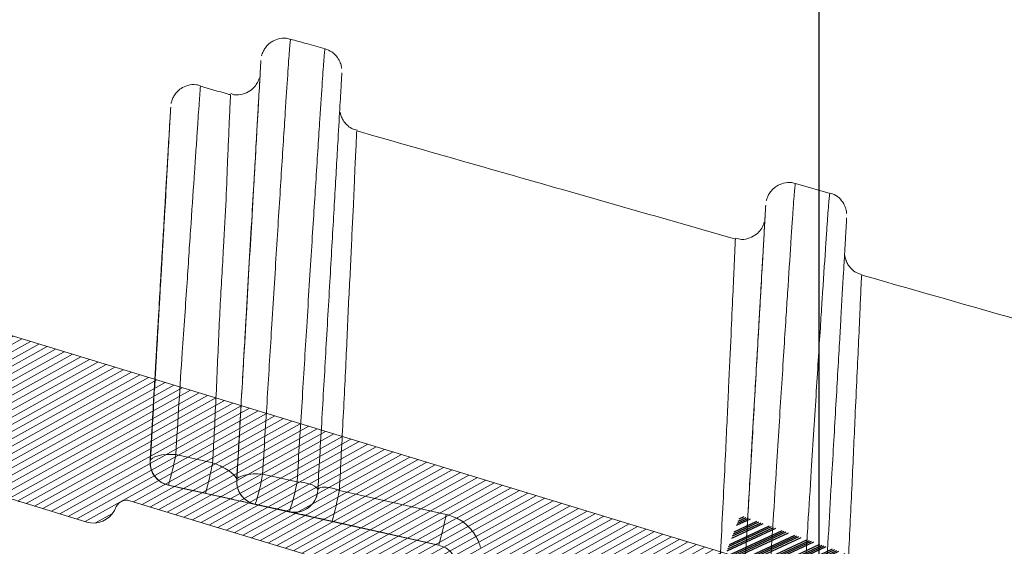
# Model space of a CAD drawing. Units: millimetres. Extents: x -534 to 3666, y -11624 to -5923.
# Drawn here: x 856 to 934, y -9418 to -9377 of the extents above; entities that cross this region are included whole.
import ezdxf

# ---------------------------------------------------------------- set-up
doc = ezdxf.new("R2010")
doc.units = ezdxf.units.MM
doc.header["$MEASUREMENT"] = 0
for name, color, linetype in [('Capa 48', 7, 'Continuous'), ('Estrutura', 1, 'Continuous'), ('Legendas', 30, 'Continuous'), ('Telha', 1, 'Continuous'), ('Telhas Advance', 1, 'Continuous')]:
    doc.layers.add(name, color=color, linetype=linetype)

# ---------------------------------------------------------------- blocks, each defined once
blk = doc.blocks.new('A$C049D5D55')
at = {"layer": 'Capa 48', "color": 1, "linetype": 'Continuous', "lineweight": 15}
for p, q in [((-244.793, 153.851), (-244.793, 153.847)), ((-251.976, 150.272), (-251.976, 150.273)), ((-239.726, 146.497), (-239.725, 146.505)), ((-205.238, 141.622), (-205.236, 141.635)), ((-202.51, 140.85), (-205.22, 141.683)), ((-202.54, 140.803), (-202.543, 140.787)), ((-210.051, 137.423), (-210.054, 137.38)), ((-200.17, 134.269), (-200.172, 134.244)), ((-254.51, 121.328), (-251.615, 120.633)), ((-256.543, 120.853), (-256.542, 120.853)), ((-256.542, 120.853), (-256.532, 120.781)), ((-247.701, 119.644), (-244.991, 118.999)), ((-255.146, 118.925), (-255.147, 118.934)), ((-255.147, 118.925), (-250.291, 117.743)), ((-255.146, 118.925), (-255.147, 118.925)), ((-252.232, 118.231), (-255.124, 118.928)), ((-249.747, 119.219), (-249.747, 119.223)), ((-241.673, 118.242), (-233.287, 116.182)), ((-248.329, 117.289), (-248.332, 117.287)), ((-245.65, 116.65), (-248.329, 117.289)), ((-245.65, 116.643), (-245.65, 116.65)), ((-243.967, 116.204), (-233.944, 113.764)), ((-233.919, 113.768), (-242.291, 115.83)), ((-233.944, 113.764), (-233.944, 113.764)), ((-233.925, 113.765), (-233.918, 113.769))]:
    blk.add_line(p, q, dxfattribs=at)
at = {"layer": 'Capa 48', "color": 1, "linetype": 'Continuous', "lineweight": 15, "flags": 128}
for points in [[(-254.51, 121.328), (-254.886, 121.354), (-255.254, 121.353), (-255.598, 121.325), (-255.904, 121.271), (-256.16, 121.194), (-256.353, 121.096), (-256.477, 120.983), (-256.526, 120.858)], [(-256.51, 120.431), (-256.523, 120.534), (-256.526, 120.858)], [(-249.747, 119.223), (-249.698, 119.34), (-249.572, 119.445), (-249.375, 119.535), (-249.115, 119.606), (-248.803, 119.653), (-248.454, 119.676), (-248.081, 119.673), (-247.701, 119.644)], [(-233.944, 113.764), (-244.748, 116.394), (-255.146, 118.925)], [(-244.991, 118.999), (-244.66, 118.953), (-244.348, 118.89), (-244.065, 118.81), (-243.821, 118.718), (-243.624, 118.616), (-243.481, 118.508), (-243.397, 118.397), (-243.374, 118.287)], [(-250.291, 117.743), (-247.744, 117.123), (-245.855, 116.663), (-243.967, 116.204)], [(-245.051, 116.595), (-245.256, 116.589), (-245.65, 116.643)]]:
    blk.add_lwpolyline(points, dxfattribs=at)
at = {"layer": 'Capa 48', "color": 1, "linetype": 'Continuous', "lineweight": 15}
for centre, radius, start, end in [((-285.507, 127.973), 31.701, 343.42175, 347.89975), ((-254.712, 120.709), 1.836, 175.50015, 256.31748), ((-254.712, 120.709), 1.836, 175.50189, 256.31615), ((-254.697, 120.71), 1.836, 175.49805, 256.40599), ((-254.695, 120.714), 1.836, 188.85822, 256.50513), ((-284.056, 127.689), 33.2, 343.44936, 347.73056), ((-261.434, 122.045), 13.941, 340.05546, 350.0855), ((-247.917, 119.075), 1.836, 175.50185, 233.37397), ((-247.916, 119.078), 1.836, 175.49952, 222.80975), ((-261.219, 122.284), 16.557, 340.10694, 348.55926), ((-245.205, 118.431), 1.836, 255.96357, 355.50514), ((-245.206, 118.425), 1.836, 274.83107, 348.04228), ((-275.619, 125.655), 34.745, 343.57453, 347.68135), ((-247.916, 119.078), 1.836, 222.80469, 257.0141), ((-247.917, 119.075), 1.836, 233.37348, 256.92712), ((-276.211, 126.124), 44.06, 343.71298, 346.95925)]:
    blk.add_arc(centre, radius, start, end, dxfattribs=at)
at = {"layer": 'Capa 48', "color": 8, "linetype": 'Continuous', "lineweight": 15}
for points, knots in [([(-247.701, 119.644), (-247.533, 121.665), (-247.196, 125.725), (-246.788, 130.682), (-246.455, 134.696), (-246.196, 137.806), (-245.954, 140.689), (-245.728, 143.377), (-245.513, 145.907), (-245.28, 148.66), (-245.057, 151.249), (-244.905, 152.922), (-244.829, 153.636), (-244.788, 153.9), (-244.792, 153.86), (-244.793, 153.851)], [0, 0, 0, 0, 0.108161, 0.217336, 0.280063, 0.342746, 0.407321, 0.471946, 0.539462, 0.607496, 0.718696, 0.833266, 0.906055, 0.978873, 1, 1, 1, 1]), ([(-242.093, 153.044), (-242.092, 153.048), (-242.087, 153.097), (-242.125, 152.878), (-242.198, 152.217), (-242.346, 150.587), (-242.562, 148.089), (-242.793, 145.371), (-243.001, 142.925), (-243.218, 140.343), (-243.452, 137.557), (-243.709, 134.479), (-244.048, 130.395), (-244.468, 125.301), (-244.816, 121.106), (-244.991, 118.999)], [0, 0, 0, 0, 0.00743, 0.085178, 0.16288, 0.272962, 0.386427, 0.453279, 0.520722, 0.583009, 0.645253, 0.709583, 0.773965, 0.886452, 1, 1, 1, 1]), ([(-251.976, 150.273), (-251.975, 150.285), (-251.973, 150.312), (-251.996, 150.065), (-252.024, 149.749), (-252.086, 149.06), (-252.179, 148.047), (-252.282, 146.852), (-252.416, 145.334), (-252.633, 142.996), (-252.85, 140.352), (-253.138, 137.285), (-253.326, 134.885), (-253.581, 132.242), (-253.983, 127.715), (-254.288, 124.027), (-254.51, 121.328)], [0, 0, 0, 0, 0.037062, 0.081287, 0.143529, 0.205654, 0.269725, 0.333748, 0.394344, 0.455006, 0.579536, 0.64035, 0.701239, 0.764198, 0.827391, 1, 1, 1, 1]), ([(-249.611, 149.588), (-249.614, 149.529), (-249.619, 149.422), (-249.672, 148.728), (-249.734, 147.786), (-249.813, 146.428), (-249.964, 144.264), (-250.116, 141.459), (-250.405, 137.571), (-250.79, 132.884), (-251.111, 127.745), (-251.394, 123.582), (-251.574, 121.182), (-251.615, 120.633)], [0, 0, 0, 0, 0.093802, 0.170196, 0.246632, 0.32211, 0.397651, 0.504903, 0.611732, 0.729342, 0.847385, 0.965139, 1, 1, 1, 1]), ([(-241.673, 118.242), (-241.531, 120.189), (-241.317, 123.117), (-241.042, 126.902), (-240.852, 129.697), (-240.707, 132.247), (-240.524, 134.577), (-240.357, 136.894), (-240.231, 138.986), (-240.089, 140.833), (-239.987, 142.502), (-239.905, 143.888), (-239.841, 144.775), (-239.786, 145.498), (-239.759, 145.987), (-239.728, 146.401), (-239.727, 146.46), (-239.726, 146.497)], [0, 0, 0, 0, 0.126624, 0.190417, 0.254139, 0.317427, 0.380867, 0.446, 0.511015, 0.573969, 0.636839, 0.701863, 0.766836, 0.80449, 0.858742, 0.913073, 1, 1, 1, 1]), ([(-208.658, 101.667), (-208.404, 104.705), (-208.02, 109.289), (-207.529, 115.175), (-207.106, 120.246), (-206.732, 124.719), (-206.412, 128.504), (-206.203, 130.98), (-205.95, 133.945), (-205.729, 136.506), (-205.549, 138.568), (-205.408, 140.172), (-205.278, 141.442), (-205.251, 141.564), (-205.238, 141.622)], [0, 0, 0, 0, 0.145006, 0.218763, 0.292492, 0.406344, 0.464983, 0.523627, 0.571087, 0.680839, 0.737577, 0.794323, 0.903428, 1, 1, 1, 1]), ([(-202.543, 140.787), (-202.553, 140.749), (-202.576, 140.664), (-202.699, 139.492), (-202.835, 137.948), (-203.009, 135.956), (-203.229, 133.423), (-203.546, 129.699), (-203.913, 125.36), (-204.371, 119.893), (-204.796, 114.808), (-205.167, 110.361), (-205.551, 105.767), (-205.814, 102.629), (-205.945, 101.06)], [0, 0, 0, 0, 0.089281, 0.200567, 0.255228, 0.309881, 0.422925, 0.471229, 0.584773, 0.70182, 0.775542, 0.849293, 0.924631, 1, 1, 1, 1]), ([(-210.054, 137.38), (-210.056, 137.334), (-210.061, 137.242), (-210.111, 136.548), (-210.191, 135.291), (-210.331, 133.129), (-210.551, 129.839), (-210.817, 125.799), (-211.175, 120.513), (-211.623, 114.118), (-212.082, 107.922), (-212.38, 104.013), (-212.49, 102.58)], [0, 0, 0, 0, 0.073953, 0.149965, 0.225906, 0.326097, 0.426316, 0.536372, 0.646113, 0.783334, 0.920591, 1, 1, 1, 1]), ([(-202.538, 100.315), (-202.385, 102.314), (-202.079, 106.326), (-201.641, 112.272), (-201.311, 117.027), (-201.073, 120.657), (-200.883, 123.526), (-200.685, 126.452), (-200.486, 129.379), (-200.326, 131.857), (-200.233, 133.302), (-200.185, 134.041), (-200.161, 134.376), (-200.168, 134.295), (-200.17, 134.269)], [0, 0, 0, 0, 0.112167, 0.225117, 0.344658, 0.406103, 0.467563, 0.552795, 0.639261, 0.738622, 0.840932, 0.904945, 0.968981, 1, 1, 1, 1])]:
    blk.add_open_spline(points, degree=3, knots=knots, dxfattribs=at)
at = {"layer": 'Capa 48', "color": 1, "linetype": 'Continuous', "lineweight": 15}
for points, knots in [([(-244.79, 153.858), (-244.894, 153.896), (-245.221, 154.016), (-245.772, 153.946), (-246.299, 153.718), (-246.66, 153.419), (-246.893, 153.11), (-247.031, 152.837), (-247.079, 152.671), (-247.099, 152.605)], [0, 0, 0, 0, 0.1118731, 0.3517252, 0.5376735, 0.6919136, 0.8221689, 0.9290866, 1, 1, 1, 1]), ([(-242.066, 153.051), (-242.56, 153.202), (-243.466, 153.481), (-244.371, 153.759), (-244.782, 153.885)], [0, 0, 0, 0, 0.54558, 1, 1, 1, 1]), ([(-240.804, 151.488), (-240.807, 151.526), (-240.82, 151.676), (-240.905, 151.985), (-241.128, 152.414), (-241.525, 152.836), (-241.906, 152.984), (-242.087, 153.054)], [0, 0, 0, 0, 0.055727, 0.220219, 0.436247, 0.730915, 1, 1, 1, 1]), ([(-247.158, 152.256), (-247.158, 152.25), (-247.159, 152.235), (-247.219, 151.443), (-247.351, 149.748), (-247.544, 147.277), (-247.753, 144.613), (-247.961, 141.955), (-248.213, 138.74), (-248.515, 134.899), (-248.872, 130.35), (-249.281, 125.148), (-249.591, 121.197), (-249.747, 119.223)], [0, 0, 0, 0, 0.071323, 0.169655, 0.281238, 0.392849, 0.46023, 0.527656, 0.611835, 0.696364, 0.780702, 0.890366, 1, 1, 1, 1]), ([(-249.747, 119.219), (-249.654, 120.408), (-249.338, 124.432), (-248.911, 129.856), (-248.504, 135.043), (-248.204, 138.864), (-247.909, 142.631), (-247.675, 145.618), (-247.502, 147.821), (-247.387, 149.307), (-247.301, 150.407), (-247.261, 150.929), (-247.241, 151.198), (-247.244, 151.168), (-247.244, 151.159)], [0, 0, 0, 0, 0.068602, 0.232346, 0.316872, 0.401972, 0.503031, 0.606785, 0.679413, 0.753155, 0.825369, 0.898337, 0.970792, 1, 1, 1, 1]), ([(-247.334, 150.821), (-247.359, 150.751), (-247.429, 150.555), (-247.656, 150.208), (-248.064, 149.834), (-248.654, 149.595), (-249.199, 149.539), (-249.496, 149.652), (-249.585, 149.686)], [0, 0, 0, 0, 0.079999, 0.223709, 0.438916, 0.661886, 0.898507, 1, 1, 1, 1]), ([(-243.374, 118.287), (-243.215, 120.32), (-242.893, 124.406), (-242.507, 129.319), (-242.201, 133.222), (-241.97, 136.158), (-241.757, 138.875), (-241.559, 141.401), (-241.373, 143.776), (-241.172, 146.348), (-240.984, 148.753), (-240.862, 150.32), (-240.812, 150.964), (-240.796, 151.186), (-240.8, 151.144), (-240.8, 151.138)], [0, 0, 0, 0, 0.11398, 0.229096, 0.291402, 0.353663, 0.417819, 0.482026, 0.548818, 0.616115, 0.725378, 0.837935, 0.913491, 0.989088, 1, 1, 1, 1]), ([(-251.953, 150.346), (-252.059, 150.386), (-252.389, 150.51), (-252.945, 150.443), (-253.475, 150.216), (-253.838, 149.917), (-254.074, 149.607), (-254.213, 149.326), (-254.28, 149.124), (-254.299, 149.031), (-254.302, 149.012)], [0, 0, 0, 0, 0.110401, 0.342461, 0.522186, 0.671101, 0.796896, 0.900231, 0.979446, 1, 1, 1, 1]), ([(-249.609, 149.595), (-249.69, 149.62), (-250.474, 149.862), (-251.259, 150.104), (-251.962, 150.32)], [0, 0, 0, 0, 0.10354, 1, 1, 1, 1]), ([(-249.61, 149.61), (-249.609, 149.613), (-249.608, 149.627), (-249.61, 149.605), (-249.611, 149.588)], [0, 0, 0, 0, 0.248017, 1, 1, 1, 1]), ([(-256.526, 120.858), (-256.318, 123.503), (-256.039, 127.054), (-255.698, 131.386), (-255.502, 133.886), (-255.321, 136.194), (-255.09, 139.134), (-254.892, 141.662), (-254.716, 143.914), (-254.564, 145.85), (-254.456, 147.24), (-254.386, 148.145), (-254.361, 148.47), (-254.339, 148.759), (-254.344, 148.706), (-254.37, 148.392), (-254.45, 147.395), (-254.57, 145.886), (-254.695, 144.299), (-254.809, 142.861), (-255.014, 140.253), (-255.321, 136.362), (-255.848, 129.671), (-256.256, 124.488), (-256.543, 120.853)], [0, 0, 0, 0, 0.0926497, 0.12442, 0.156065, 0.1888281, 0.2215542, 0.2848924, 0.3173363, 0.3497392, 0.4144146, 0.4478413, 0.4813263, 0.5044611, 0.552607, 0.6011298, 0.6493511, 0.6990784, 0.7228559, 0.746899, 0.7732086, 0.825014, 0.877283, 1, 1, 1, 1]), ([(-239.693, 146.591), (-239.837, 146.634), (-240.146, 146.727), (-240.507, 147.035), (-240.772, 147.384), (-240.918, 147.715), (-240.982, 147.941), (-240.993, 148.048), (-240.994, 148.06)], [0, 0, 0, 0, 0.214584, 0.460524, 0.667461, 0.841174, 0.981268, 1, 1, 1, 1]), ([(-210.045, 137.409), (-214.861, 138.892), (-224.75, 141.938), (-234.638, 144.985), (-239.71, 146.547)], [0, 0, 0, 0, 0.487092, 1, 1, 1, 1]), ([(-256.542, 120.853), (-256.384, 122.857), (-256.069, 126.861), (-255.684, 131.737), (-255.396, 135.397), (-255.193, 137.972), (-255.023, 140.114), (-254.891, 141.78), (-254.82, 142.684), (-254.777, 143.208), (-254.754, 143.493), (-254.809, 142.767), (-254.934, 141.161), (-255.133, 138.619), (-255.413, 135.052), (-255.717, 131.175), (-256.012, 127.415), (-256.267, 124.165), (-256.441, 121.958), (-256.528, 120.855)], [0, 0, 0, 0, 0.082951, 0.165687, 0.20864, 0.251525, 0.294847, 0.338222, 0.37218, 0.406457, 0.492257, 0.577994, 0.639845, 0.701669, 0.780929, 0.860071, 0.906524, 0.953251, 1, 1, 1, 1]), ([(-205.223, 141.666), (-205.267, 141.686), (-205.512, 141.799), (-206.005, 141.782), (-206.566, 141.619), (-206.983, 141.335), (-207.262, 141.025), (-207.432, 140.73), (-207.518, 140.511), (-207.543, 140.402), (-207.549, 140.377)], [0, 0, 0, 0, 0.047893, 0.269609, 0.469028, 0.631302, 0.768463, 0.882693, 0.973075, 1, 1, 1, 1]), ([(-201.239, 139.249), (-201.241, 139.287), (-201.249, 139.413), (-201.306, 139.681), (-201.465, 140.078), (-201.803, 140.5), (-202.192, 140.797), (-202.461, 140.85), (-202.526, 140.863)], [0, 0, 0, 0, 0.053827, 0.181977, 0.364579, 0.630532, 0.910077, 1, 1, 1, 1]), ([(-210.633, 101.395), (-210.479, 103.354), (-210.123, 107.875), (-209.585, 114.73), (-209.116, 120.699), (-208.764, 125.174), (-208.519, 128.297), (-208.268, 131.499), (-208.031, 134.535), (-207.853, 136.801), (-207.751, 138.122), (-207.692, 138.884), (-207.685, 138.982), (-207.682, 139.035)], [0, 0, 0, 0, 0.099754, 0.23029, 0.360791, 0.431473, 0.502481, 0.573363, 0.670685, 0.767979, 0.841355, 0.914796, 1, 1, 1, 1]), ([(-207.752, 138.692), (-207.764, 138.649), (-207.818, 138.449), (-208.011, 138.108), (-208.385, 137.715), (-208.913, 137.434), (-209.51, 137.319), (-209.88, 137.43), (-210.039, 137.477)], [0, 0, 0, 0, 0.047341, 0.218317, 0.395039, 0.603614, 0.830405, 1, 1, 1, 1]), ([(-204.258, 100.492), (-204.022, 103.488), (-203.667, 108.009), (-203.21, 113.812), (-202.824, 118.729), (-202.408, 124.026), (-202.08, 128.204), (-201.801, 131.769), (-201.612, 134.185), (-201.461, 136.113), (-201.345, 137.611), (-201.254, 138.777), (-201.249, 138.864), (-201.246, 138.906)], [0, 0, 0, 0, 0.148706, 0.224331, 0.299924, 0.412435, 0.528209, 0.576106, 0.683906, 0.739627, 0.795356, 0.903185, 1, 1, 1, 1]), ([(-200.117, 134.386), (-200.274, 134.436), (-200.595, 134.537), (-200.964, 134.855), (-201.222, 135.204), (-201.366, 135.533), (-201.43, 135.777), (-201.441, 135.9), (-201.444, 135.931)], [0, 0, 0, 0, 0.226527, 0.460537, 0.657631, 0.822902, 0.955835, 1, 1, 1, 1]), ([(-170.652, 125.292), (-175.771, 126.866), (-185.601, 129.887), (-195.43, 132.912), (-200.141, 134.362)], [0, 0, 0, 0, 0.5207252, 1, 1, 1, 1]), ([(-256.528, 120.855), (-256.527, 120.856), (-256.526, 120.859), (-256.526, 120.858), (-256.526, 120.858)], [0, 0, 0, 0, 0.48139, 1, 1, 1, 1]), ([(-251.615, 120.633), (-251.413, 120.547), (-250.998, 120.37), (-250.471, 120.052), (-250.049, 119.727), (-249.784, 119.432), (-249.759, 119.285), (-249.747, 119.219)], [0, 0, 0, 0, 0.181739, 0.374003, 0.585385, 0.812818, 1, 1, 1, 1]), ([(-255.129, 118.926), (-252.512, 118.292), (-249.045, 117.452), (-243.479, 116.103), (-239.027, 115.022), (-235.427, 114.135), (-233.925, 113.765)], [0, 0, 0, 0, 0.370213, 0.490344, 0.787355, 1, 1, 1, 1]), ([(-248.332, 117.287), (-248.366, 117.294), (-248.439, 117.31), (-249.016, 117.45), (-249.912, 117.668), (-251.018, 117.937), (-251.827, 118.133), (-252.232, 118.231)], [0, 0, 0, 0, 0.183737, 0.403291, 0.609559, 0.804696, 1, 1, 1, 1]), ([(-243.41, 118.044), (-243.409, 118.052), (-243.388, 118.142), (-243.389, 118.161), (-243.391, 118.149), (-243.391, 118.146)], [0, 0, 0, 0, 0.071289, 0.81061, 1, 1, 1, 1]), ([(-243.376, 118.281), (-243.351, 118.343), (-243.304, 118.465), (-242.999, 118.534), (-242.678, 118.513), (-242.369, 118.46), (-242.146, 118.404), (-241.877, 118.318), (-241.76, 118.275), (-241.673, 118.242)], [0, 0, 0, 0, 0.253508, 0.494106, 0.663201, 0.7093, 0.874077, 0.906876, 1, 1, 1, 1]), ([(-242.291, 115.83), (-242.467, 115.873), (-243.021, 116.007), (-243.943, 116.23), (-244.88, 116.457), (-245.526, 116.612), (-245.608, 116.633), (-245.65, 116.643)], [0, 0, 0, 0, 0.096627, 0.305295, 0.527762, 0.763809, 1, 1, 1, 1]), ([(-245.051, 116.599), (-245.12, 116.594), (-245.251, 116.584), (-245.405, 116.598), (-245.493, 116.611), (-245.512, 116.614), (-245.516, 116.615)], [0, 0, 0, 0, 0.41766, 0.796908, 0.947411, 1, 1, 1, 1]), ([(-230.639, 113.521), (-230.679, 113.656), (-230.827, 114.163), (-231.296, 114.965), (-232.171, 115.787), (-232.915, 116.051), (-233.287, 116.182)], [0, 0, 0, 0, 0.110287, 0.413995, 0.707526, 1, 1, 1, 1]), ([(-233.919, 113.768), (-233.732, 113.701), (-233.352, 113.567), (-232.913, 113.156), (-232.683, 112.767), (-232.609, 112.522), (-232.589, 112.456)], [0, 0, 0, 0, 0.28088, 0.571131, 0.88388, 1, 1, 1, 1])]:
    blk.add_open_spline(points, degree=3, knots=knots, dxfattribs=at)
at = {"layer": 'Capa 48', "color": 7, "linetype": 'Continuous', "lineweight": 15}
blk.add_open_spline([(-207.604, 140.021), (-207.608, 139.962), (-207.617, 139.836), (-207.717, 138.549), (-207.864, 136.653), (-208.034, 134.481), (-208.215, 132.173), (-208.46, 129.046), (-208.792, 124.812), (-209.242, 119.089), (-209.705, 113.192), (-210.162, 107.373), (-210.476, 103.388), (-210.632, 101.396)], degree=3, knots=[0, 0, 0, 0, 0.097073, 0.20708, 0.280598, 0.354429, 0.428036, 0.475283, 0.590008, 0.704828, 0.802998, 0.901537, 1, 1, 1, 1], dxfattribs=at)
blk = doc.blocks.new('A$C4F35614D')
at = {"layer": 'Telhas Advance', "linetype": 'Continuous', "lineweight": 0}
h = blk.add_hatch(dxfattribs=at)
h.set_pattern_fill('ANSI31', color=252, scale=4, angle=-14.48692, style=0)
h.set_pattern_definition([(30.513084, (-5444.2915, 1379.04227), (-0.253867556, 0.430756618), [])])
edge = h.paths.add_edge_path()
edge.add_spline(control_points=[(276.655, -53.113), (276.6, -53.41), (276.552, -53.708), (276.512, -54.007), (276.471, -54.306), (276.438, -54.605), (276.411, -54.905), (276.379, -55.259), (276.357, -55.614), (276.346, -55.969)], knot_values=[0, 0, 0, 0, 0.000901, 0.000901, 0.000901, 0.001801, 0.001801, 0.001801, 0.002863, 0.002863, 0.002863, 0.002863], weights=[1, 1, 1, 1, 1, 1, 1, 1, 1, 1], degree=3, periodic=0)
edge.add_ellipse((274.147, -60.628), major_axis=(-1.277, -10.57), ratio=0.171754, start_angle=104.07671, end_angle=117.3319, ccw=False)
edge.add_spline(control_points=[(276.218, -58.27), (276.166, -58.953), (276.219, -59.654), (276.383, -60.319)], knot_values=[0, 0, 0, 0, 0.002047, 0.002047, 0.002047, 0.002047], weights=[1, 1, 1, 1], degree=3, periodic=0)
edge.add_arc((281.71, -59.01), 5.486, 193.80502, 232.41153)
edge.add_arc((277.527, -64.444), 1.372, -5.48692, 52.41153, ccw=False)
edge.add_line((278.892, -64.575), (278.044, -73.408))
edge.add_arc((279.864, -73.583), 1.829, 174.51308, 254.51308)
edge.add_line((279.376, -75.346), (279.415, -75.357))
edge.add_arc((278.927, -77.119), 1.829, 17.33298, 74.51308, ccw=False)
edge.add_arc((283.291, -75.757), 2.743, 197.33298, 254.51308)
edge.add_line((282.559, -78.4), (287.325, -79.721))
edge.add_arc((287.813, -77.959), 1.829, 254.51308, 339.51308)
edge.add_line((289.526, -78.599), (294.147, -66.231))
edge.add_arc((295.432, -66.711), 1.372, 74.51308, 159.51308, ccw=False)
edge.add_line((295.798, -65.389), (326.356, -73.856))
edge.add_ellipse((326.845, -72.094), major_axis=(-1.763, 0.488), ratio=0.999657, start_angle=90, end_angle=167.87765)
edge.add_ellipse((330.087, -73.789), major_axis=(-1.763, 0.488), ratio=0.999657, start_angle=270, end_angle=347.87765, ccw=False)
edge.add_line((330.575, -72.027), (338.177, -74.133))
edge.add_arc((337.688, -75.895), 1.829, -3.36456, 74.51308, ccw=False)
edge.add_arc((341.34, -76.11), 1.829, 176.63544, 254.51308)
edge.add_line((340.851, -77.872), (341.257, -77.985))
edge.add_line((341.257, -77.985), (343.608, -78.636))
edge.add_line((343.608, -78.636), (412.665, -97.77))
edge.add_line((412.665, -97.77), (423.273, -100.709))
edge.add_line((423.273, -100.709), (615.026, -153.84))
edge.add_arc((614.66, -155.162), 1.372, -5.48692, 74.51308, ccw=False)
edge.add_line((616.025, -155.293), (615.993, -155.626))
edge.add_arc((617.358, -155.758), 1.372, 174.51308, 254.51308)
edge.add_line((616.992, -157.079), (622.332, -158.559))
edge.add_arc((622.82, -156.797), 1.829, 254.51308, 334.51308)
edge.add_line((624.471, -157.583), (624.615, -157.281))
edge.add_arc((625.44, -157.674), 0.914, 74.51308, 154.51308, ccw=False)
edge.add_line((625.684, -156.793), (655.769, -165.129))
edge.add_arc((655.281, -166.891), 1.829, 1.37104, 74.51308, ccw=False)
edge.add_arc((658.937, -166.804), 1.829, 181.37104, 254.51308)
edge.add_line((658.449, -168.566), (664.809, -170.328))
edge.add_arc((665.297, -168.566), 1.829, 254.51308, 327.65513)
edge.add_arc((668.387, -170.523), 1.829, 74.51308, 147.65513, ccw=False)
edge.add_line((668.875, -168.76), (693.601, -175.611))
edge.add_arc((693.113, -177.374), 1.829, -0.48692, 74.51308, ccw=False)
edge.add_line((694.941, -177.389), (694.887, -183.785))
edge.add_arc((695.801, -183.792), 0.914, 179.51308, 254.51308)
edge.add_line((695.557, -184.674), (697.437, -185.195))
edge.add_spline(control_points=[(697.437, -185.195), (699.466, -185.757), (700.534, -183.943)], knot_values=[0, 0, 0, 1, 1, 1], weights=[1, 0.793353, 1], degree=2, periodic=0)
edge.add_line((700.534, -183.943), (702.506, -180.593))
edge.add_line((702.506, -180.593), (703.611, -180.899))
edge.add_line((703.611, -180.899), (704.588, -177.375))
edge.add_line((704.588, -177.375), (704.143, -177.252))
edge.add_line((704.143, -177.252), (704.57, -172.494))
edge.add_arc((699.971, -172.082), 4.617, 354.87718, 434.51308)
edge.add_line((701.203, -167.632), (348.262, -69.84))
edge.add_arc((348.751, -68.077), 1.829, 174.51308, 254.51308, ccw=False)
edge.add_line((346.93, -67.903), (347.082, -66.324))
edge.add_arc((345.717, -66.193), 1.372, 354.51308, 434.51308)
edge.add_line((346.083, -64.871), (329.034, -60.147))
edge.add_ellipse((328.668, -61.469), major_axis=(1.322, -0.366), ratio=0.999657, start_angle=90, end_angle=165)
edge.add_line((327.485, -60.773), (326.522, -62.409))
edge.add_ellipse((324.945, -61.481), major_axis=(-1.763, 0.488), ratio=0.999657, start_angle=90, end_angle=165, ccw=False)
edge.add_line((324.457, -63.244), (320.439, -62.13))
edge.add_arc((320.927, -60.368), 1.829, 174.51308, 254.51308, ccw=False)
edge.add_line((319.107, -60.193), (319.717, -53.84))
edge.add_arc((317.897, -53.665), 1.829, 354.51308, 434.51308)
edge.add_line((318.385, -51.903), (314.224, -50.75))
edge.add_arc((313.736, -52.512), 1.829, 74.51308, 154.51308)
edge.add_line((312.085, -51.725), (309.339, -57.487))
edge.add_arc((307.688, -56.7), 1.829, 254.51308, 334.51308, ccw=False)
edge.add_line((307.2, -58.462), (288.37, -53.245))
edge.add_arc((288.858, -51.483), 1.829, 172.18308, 254.51308, ccw=False)
edge.add_line((287.047, -51.234), (288.253, -42.446))
edge.add_arc((286.441, -42.198), 1.829, 352.18308, 434.51308)
edge.add_line((286.93, -40.435), (282.418, -39.185))
edge.add_arc((281.93, -40.948), 1.829, 74.51308, 154.51308)
edge.add_line((280.279, -40.161), (277.667, -45.64))
edge.add_line((277.667, -45.64), (276.786, -45.396))
edge.add_line((276.786, -45.396), (275.81, -48.92))
edge.add_line((275.81, -48.92), (277.351, -49.347))
edge.add_line((277.351, -49.347), (277.351, -49.351))
edge.add_line((277.351, -49.351), (276.655, -53.113))
at = {"layer": 'Telhas Advance', "linetype": 'Continuous', "lineweight": 15}
for p, q in [((701.203, -167.632), (348.262, -69.84)), ((655.769, -165.129), (625.684, -156.793)), ((616.992, -157.079), (622.332, -158.559)), ((624.615, -157.281), (624.471, -157.583)), ((625.057, -156.844), (625.103, -156.824))]:
    blk.add_line(p, q, dxfattribs=at)
for centre, radius, start, end in [((625.44, -157.674), 0.914, 74.51308, 154.51308), ((622.82, -156.797), 1.829, 254.51308, 334.51308)]:
    blk.add_arc(centre, radius, start, end, dxfattribs=at)
blk.add_open_spline([(616.992, -157.079), (616.932, -157.063), (616.84, -157.037), (616.27, -156.879), (615.682, -156.716), (614.948, -156.513), (613.87, -156.214), (612.964, -155.963), (612.374, -155.8)], degree=3, knots=[0, 0, 0, 0, 0.243858, 0.372705, 0.503142, 0.633062, 0.76048, 1, 1, 1, 1], dxfattribs=at)

msp = doc.modelspace()

# ---------------------------------------------------------------- hatches: boundary and pattern name
h = msp.add_hatch()
h.set_pattern_fill('ANSI34', color=172)
h.set_pattern_definition([(24.9386, (879.2823, -9476.3469), (-0.3162355, 0.68007), []), (24.9386, (879.44836, -9476.4075), (-0.3162355, 0.68007), []), (24.9386, (879.6144, -9476.46814), (-0.3162355, 0.68007), []), (24.9386, (879.78046, -9476.5288), (-0.3162355, 0.68007), [])])
h.paths.add_polyline_path([(914.896, -9459.481), (898.731, -9453.578), (913.081, -9415.724), (929.245, -9421.627)])
at = {"layer": 'Estrutura'}
h = msp.add_hatch(dxfattribs=at)
h.set_pattern_fill('AR-CONC', color=251, scale=9)
h.set_pattern_definition([(50, (-4408.363, -5940), (64.5534, -5.6477), [6.75, -74.25]), (355, (-4408.36, -5940), (-12.4876, 67.6973), [5.4, -59.4]), (100.4514, (-4402.984, -5940.47), (52.0658, 62.0496), [5.7366, -63.1028]), (46.1842, (-4408.36, -5922), (96.0517, -14.8967), [10.125, -111.375]), (96.6356, (-4400.36, -5923.24), (84.1196, 87.6707), [8.605, -94.6542]), (351.1842, (-4408.36, -5922), (84.1196, 87.6707), [8.1, -89.1]), (21, (-4399.363, -5926.5), (53.72163, -36.2357), [6.75, -74.25]), (326, (-4399.36, -5926.5), (21.8984, 65.2635), [5.4, -59.4]), (71.4514, (-4394.887, -5929.52), (75.62, 29.0278), [5.7366, -63.1028]), (37.5, (-4408.363, -5940), (1.09439, 29.96045), [0, -58.68, 0, -60.3, 0, -59.625]), (7.5, (-4408.363, -5940), (23.67626, 35.49705), [0, -34.38, 0, -57.33, 0, -22.725]), (327.5, (-4428.433, -5940), (48.04402, -2.02994), [0, -22.5, 0, -70.2, 0, -93.15]), (317.5, (-4437.433, -5940), (52.48676, 9.00945), [0, -29.25, 0, -46.62, 0, -66.15])])
edge = h.paths.add_edge_path()
edge.add_line((-205.986, -9162.508), (-205.986, -9322.197))
edge.add_line((-205.986, -9322.197), (680.574, -9645.954))
edge.add_line((680.574, -9645.954), (680.574, -9695.954))
edge.add_line((680.574, -9695.954), (680.574, -9755.568))
edge.add_line((680.574, -9755.568), (680.574, -9873.747))
edge.add_line((680.574, -9873.747), (680.574, -9845.954))
edge.add_line((680.574, -9845.954), (680.574, -9965.975))
edge.add_line((680.574, -9965.975), (980.574, -9965.975))
edge.add_line((980.574, -9965.975), (980.574, -9655.33))
edge.add_line((980.574, -9655.33), (1011.014, -9655.33))
edge.add_line((1011.014, -9655.33), (1011.014, -9630.33))
edge.add_line((1011.014, -9630.33), (1031.014, -9630.33))
edge.add_arc((1109.678, -9628.993), 78.675, 89.02666, 180.97334, ccw=False)
edge.add_line((1111.014, -9550.33), (1111.014, -9530.33))
edge.add_line((1111.014, -9530.33), (1141.454, -9530.33))
edge.add_line((1141.454, -9530.33), (1141.454, -9509.141))
edge.add_line((1141.454, -9509.141), (1012.763, -9507.584))
edge.add_line((1012.763, -9507.584), (969.915, -9507.065))
edge.add_line((969.915, -9507.065), (916.978, -9506.424))
edge.add_line((916.978, -9506.424), (909.594, -9506.335))
edge.add_line((909.594, -9506.335), (880.574, -9505.984))
edge.add_line((880.574, -9505.984), (880.574, -9559.302))
edge.add_line((880.574, -9559.302), (-205.986, -9162.508))

# ---------------------------------------------------------------- linework, layer by layer
at = {"layer": 'Legendas', "color": 251}
msp.add_line((919.284, -9429.794), (919.284, -8971.732), dxfattribs=at)

# ---------------------------------------------------------------- block references
at = {"layer": 'Capa 48', "rotation": 1.180766043941545}
msp.add_blockref('A$C049D5D55', (1125.516, -9527.004), dxfattribs=at)
at = {"layer": 'Telha', "rotation": 358.5477269104546}
msp.add_blockref('A$C4F35614D', (243.442, -9241.979), dxfattribs=at)

doc.saveas('drawing.dxf')
